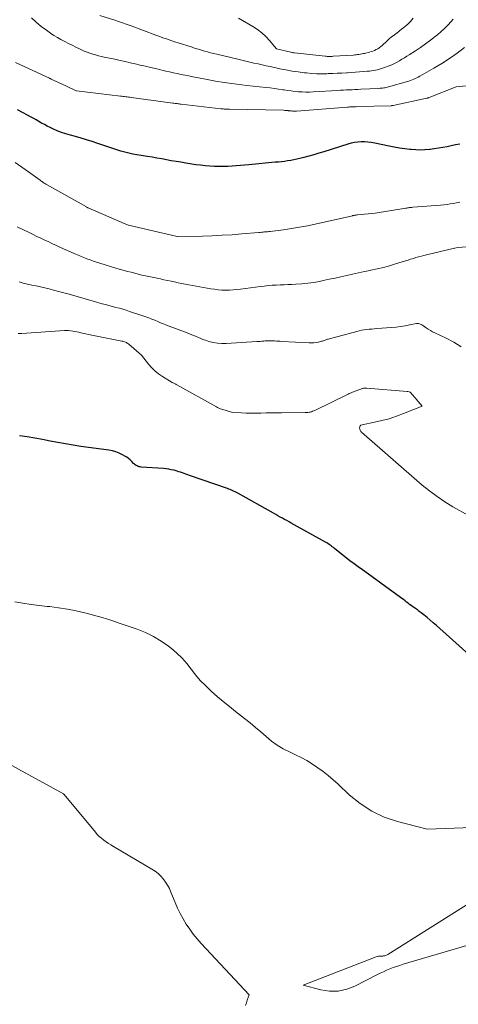
# Model space of a CAD drawing. Units: feet. Extents: x 1171672 to 1176672, y 7068870 to 7076370.
# Drawn here: x 1171762 to 1171814, y 7070047 to 7070164 of the extents above; entities that cross this region are included whole.
import ezdxf

# ---------------------------------------------------------------- set-up
doc = ezdxf.new("R2010")
doc.units = ezdxf.units.FT
doc.header["$MEASUREMENT"] = 0
doc.layers.add('Level 44', color=7, linetype='Continuous', lineweight=0)
doc.layers.add('Level 45', color=7, linetype='Continuous', lineweight=0)

msp = doc.modelspace()

# ---------------------------------------------------------------- linework, layer by layer
at = {"layer": 'Level 44', "color": 32, "linetype": 'Continuous', "lineweight": 30, "flags": 128}
for points, elevation in [([(1171813.81, 7070149.56), (1171813.31, 7070149.47), (1171812.81, 7070149.37), (1171812.31, 7070149.26), (1171811.8, 7070149.16), (1171811.3, 7070149.07), (1171810.79, 7070148.99), (1171810.29, 7070148.93), (1171810.23, 7070148.92), (1171809.69, 7070148.88), (1171809.15, 7070148.86), (1171808.61, 7070148.88), (1171808.07, 7070148.92), (1171807.91, 7070148.94), (1171807.28, 7070149.01), (1171806.67, 7070149.1), (1171806.05, 7070149.21), (1171805.44, 7070149.33), (1171803.72, 7070149.69), (1171803.32, 7070149.75), (1171802.92, 7070149.8), (1171802.52, 7070149.83), (1171802.12, 7070149.83), (1171801.71, 7070149.8), (1171801.32, 7070149.75), (1171800.92, 7070149.67), (1171800.53, 7070149.56), (1171797.69, 7070148.66), (1171797.1, 7070148.48), (1171796.51, 7070148.3), (1171795.91, 7070148.14), (1171795.31, 7070147.98), (1171794.82, 7070147.85), (1171794.47, 7070147.76), (1171794.11, 7070147.69), (1171793.75, 7070147.62), (1171793.38, 7070147.57), (1171793.02, 7070147.52), (1171792.65, 7070147.48), (1171792.29, 7070147.44), (1171791.92, 7070147.41), (1171788.78, 7070147.12), (1171788.28, 7070147.08), (1171787.78, 7070147.03), (1171787.28, 7070146.99), (1171786.78, 7070146.95), (1171786.28, 7070146.92), (1171785.78, 7070146.9), (1171785.28, 7070146.9), (1171784.78, 7070146.91), (1171784.68, 7070146.91), (1171784.13, 7070146.94), (1171783.58, 7070146.98), (1171783.04, 7070147.05), (1171782.49, 7070147.12), (1171781.29, 7070147.32), (1171780.71, 7070147.41), (1171780.14, 7070147.51), (1171779.57, 7070147.6), (1171779, 7070147.7), (1171778.43, 7070147.8), (1171777.86, 7070147.9), (1171777.29, 7070148), (1171776.72, 7070148.1), (1171775.02, 7070148.39), (1171774.53, 7070148.49), (1171774.04, 7070148.6), (1171773.56, 7070148.73), (1171773.09, 7070148.88), (1171772.61, 7070149.04), (1171772.14, 7070149.2), (1171771.66, 7070149.36), (1171771.19, 7070149.53), (1171770.83, 7070149.65), (1171770.17, 7070149.87), (1171769.51, 7070150.07), (1171768.85, 7070150.27), (1171768.18, 7070150.45), (1171767.59, 7070150.61), (1171767.06, 7070150.77), (1171766.53, 7070150.95), (1171766.01, 7070151.16), (1171765.5, 7070151.38), (1171765.18, 7070151.54), (1171764.83, 7070151.7), (1171764.5, 7070151.88), (1171764.16, 7070152.06), (1171763.84, 7070152.26), (1171763.51, 7070152.45), (1171763.18, 7070152.64), (1171762.84, 7070152.82), (1171762.51, 7070153), (1171761.31, 7070153.64)], 2270), ([(1171818.4, 7070085.89), (1171811.05, 7070092.45), (1171810.68, 7070092.77), (1171810.31, 7070093.08), (1171809.94, 7070093.39), (1171809.56, 7070093.69), (1171809.24, 7070093.93), (1171809.02, 7070094.11), (1171808.79, 7070094.28), (1171808.56, 7070094.44), (1171808.33, 7070094.61), (1171808.24, 7070094.67), (1171808.06, 7070094.8), (1171807.87, 7070094.94), (1171807.69, 7070095.08), (1171807.5, 7070095.22), (1171807.32, 7070095.36), (1171807.14, 7070095.51), (1171806.96, 7070095.64), (1171806.77, 7070095.78), (1171802.1, 7070099.16), (1171801.93, 7070099.28), (1171801.77, 7070099.4), (1171801.6, 7070099.51), (1171801.43, 7070099.63), (1171801.27, 7070099.75), (1171801.11, 7070099.87), (1171800.94, 7070100), (1171800.78, 7070100.12), (1171798.94, 7070101.59), (1171798.82, 7070101.69), (1171798.69, 7070101.78), (1171798.56, 7070101.88), (1171798.43, 7070101.97), (1171798.3, 7070102.06), (1171798.17, 7070102.15), (1171798.03, 7070102.23), (1171797.89, 7070102.31), (1171793.81, 7070104.59), (1171793.55, 7070104.73), (1171793.29, 7070104.88), (1171793.02, 7070105.02), (1171792.76, 7070105.17), (1171792.5, 7070105.31), (1171792.23, 7070105.46), (1171791.97, 7070105.6), (1171791.71, 7070105.75), (1171787.46, 7070108.14), (1171787.32, 7070108.22), (1171787.17, 7070108.29), (1171787.02, 7070108.36), (1171786.87, 7070108.43), (1171786.71, 7070108.5), (1171786.56, 7070108.56), (1171786.4, 7070108.62), (1171786.25, 7070108.68), (1171781.74, 7070110.24), (1171781.52, 7070110.31), (1171781.31, 7070110.39), (1171781.1, 7070110.47), (1171780.89, 7070110.54), (1171780.68, 7070110.62), (1171780.46, 7070110.69), (1171780.25, 7070110.76), (1171780.03, 7070110.82), (1171779.87, 7070110.86), (1171779.57, 7070110.93), (1171779.27, 7070110.99), (1171778.96, 7070111.03), (1171778.66, 7070111.06), (1171776, 7070111.24), (1171775.87, 7070111.25), (1171775.75, 7070111.28), (1171775.62, 7070111.32), (1171775.5, 7070111.37), (1171775.39, 7070111.44), (1171775.28, 7070111.51), (1171775.18, 7070111.59), (1171775.09, 7070111.68), (1171774.9, 7070111.89), (1171774.7, 7070112.08), (1171774.5, 7070112.25), (1171774.28, 7070112.41), (1171774.05, 7070112.55), (1171773.77, 7070112.71), (1171773.38, 7070112.9), (1171772.99, 7070113.06), (1171772.58, 7070113.17), (1171772.16, 7070113.25), (1171768.83, 7070113.7), (1171767.91, 7070113.83), (1171767, 7070113.98), (1171766.09, 7070114.14), (1171765.18, 7070114.32), (1171764.28, 7070114.5), (1171763.37, 7070114.67), (1171762.45, 7070114.81), (1171761.54, 7070114.94)], 2260)]:
    msp.add_lwpolyline(points, dxfattribs=dict(at, elevation=elevation))
at = {"layer": 'Level 45', "color": 32, "linetype": 'Continuous', "lineweight": 0, "flags": 128}
for points, elevation in [([(1171813.04, 7070164.39), (1171812.79, 7070164.11), (1171812.41, 7070163.69), (1171812.02, 7070163.29), (1171811.61, 7070162.92), (1171811.18, 7070162.55), (1171810.92, 7070162.34), (1171810.34, 7070161.89), (1171809.76, 7070161.45), (1171809.16, 7070161.04), (1171808.55, 7070160.63), (1171807.83, 7070160.17), (1171807.54, 7070159.99), (1171807.25, 7070159.81), (1171806.96, 7070159.63), (1171806.67, 7070159.45), (1171806.37, 7070159.28), (1171806.06, 7070159.13), (1171805.75, 7070158.99), (1171805.44, 7070158.86), (1171804.77, 7070158.6), (1171804.53, 7070158.52), (1171804.3, 7070158.44), (1171804.06, 7070158.39), (1171803.82, 7070158.34), (1171803.57, 7070158.3), (1171803.33, 7070158.26), (1171803.09, 7070158.23), (1171802.84, 7070158.21), (1171802.39, 7070158.17), (1171801.92, 7070158.14), (1171801.45, 7070158.1), (1171800.98, 7070158.07), (1171800.51, 7070158.04), (1171800.36, 7070158.03), (1171799.82, 7070158), (1171799.28, 7070157.97), (1171798.73, 7070157.95), (1171798.19, 7070157.93), (1171798.05, 7070157.92), (1171797.44, 7070157.91), (1171796.83, 7070157.92), (1171796.23, 7070157.96), (1171795.62, 7070158.01), (1171795.37, 7070158.04), (1171794.63, 7070158.13), (1171793.91, 7070158.24), (1171793.18, 7070158.37), (1171792.46, 7070158.51), (1171791.32, 7070158.76), (1171790.84, 7070158.87), (1171790.35, 7070158.97), (1171789.87, 7070159.08), (1171789.38, 7070159.18), (1171788.9, 7070159.29), (1171788.41, 7070159.4), (1171787.93, 7070159.51), (1171787.45, 7070159.63), (1171784.97, 7070160.22), (1171784.6, 7070160.31), (1171784.24, 7070160.41), (1171783.87, 7070160.51), (1171783.5, 7070160.61), (1171783.14, 7070160.71), (1171782.78, 7070160.82), (1171782.41, 7070160.93), (1171782.05, 7070161.05), (1171780.27, 7070161.62), (1171779.95, 7070161.72), (1171779.64, 7070161.82), (1171779.32, 7070161.93), (1171779.01, 7070162.04), (1171778.69, 7070162.15), (1171778.38, 7070162.26), (1171778.07, 7070162.37), (1171777.75, 7070162.49), (1171774.79, 7070163.6), (1171774.56, 7070163.68), (1171774.34, 7070163.77), (1171774.11, 7070163.85), (1171773.88, 7070163.92), (1171773.65, 7070164), (1171773.42, 7070164.08), (1171773.2, 7070164.15), (1171772.97, 7070164.23), (1171771.08, 7070164.84)], 2276), ([(1171814.39, 7070161.04), (1171813.51, 7070160.37), (1171812.62, 7070159.73), (1171811.69, 7070159.13), (1171810.74, 7070158.56), (1171809.07, 7070157.61), (1171808.89, 7070157.52), (1171808.72, 7070157.43), (1171808.54, 7070157.34), (1171808.35, 7070157.26), (1171808.17, 7070157.19), (1171807.98, 7070157.12), (1171807.79, 7070157.05), (1171807.6, 7070157), (1171805.36, 7070156.35), (1171805.22, 7070156.32), (1171805.08, 7070156.29), (1171804.94, 7070156.26), (1171804.8, 7070156.24), (1171804.65, 7070156.22), (1171804.51, 7070156.2), (1171804.37, 7070156.19), (1171804.22, 7070156.18), (1171802.06, 7070156.08), (1171801.71, 7070156.06), (1171801.37, 7070156.04), (1171801.03, 7070156.02), (1171800.69, 7070156), (1171800.34, 7070155.99), (1171800, 7070155.97), (1171799.66, 7070155.95), (1171799.32, 7070155.93), (1171796.4, 7070155.75), (1171795.97, 7070155.74), (1171795.54, 7070155.73), (1171795.11, 7070155.75), (1171794.67, 7070155.78), (1171794.24, 7070155.82), (1171793.81, 7070155.87), (1171793.39, 7070155.93), (1171792.96, 7070155.99), (1171792.81, 7070156.02), (1171792.31, 7070156.09), (1171791.81, 7070156.17), (1171791.31, 7070156.23), (1171790.81, 7070156.29), (1171788.54, 7070156.53), (1171787.95, 7070156.59), (1171787.36, 7070156.66), (1171786.77, 7070156.74), (1171786.18, 7070156.82), (1171785.59, 7070156.91), (1171785, 7070157.01), (1171784.41, 7070157.11), (1171783.82, 7070157.22), (1171782.59, 7070157.47), (1171782.13, 7070157.56), (1171781.66, 7070157.65), (1171781.2, 7070157.74), (1171780.74, 7070157.84), (1171780.28, 7070157.94), (1171779.82, 7070158.04), (1171779.37, 7070158.14), (1171778.91, 7070158.24), (1171777.69, 7070158.52), (1171777.09, 7070158.66), (1171776.49, 7070158.8), (1171775.89, 7070158.94), (1171775.29, 7070159.09), (1171774.69, 7070159.23), (1171774.09, 7070159.37), (1171773.48, 7070159.5), (1171772.88, 7070159.63), (1171771.61, 7070159.9), (1171771.27, 7070159.97), (1171770.92, 7070160.06), (1171770.58, 7070160.15), (1171770.24, 7070160.24), (1171769.9, 7070160.35), (1171769.56, 7070160.47), (1171769.23, 7070160.6), (1171768.91, 7070160.75), (1171768.67, 7070160.86), (1171768.23, 7070161.08), (1171767.79, 7070161.29), (1171767.35, 7070161.51), (1171766.91, 7070161.73), (1171766.47, 7070161.97), (1171766.05, 7070162.21), (1171765.63, 7070162.47), (1171765.22, 7070162.75), (1171764.76, 7070163.07), (1171764.13, 7070163.53), (1171763.53, 7070164.02), (1171762.96, 7070164.54)], 2274), ([(1171793.98, 7070160.43), (1171793.88, 7070160.45), (1171793.78, 7070160.47), (1171792.06, 7070160.89), (1171791.22, 7070161.88), (1171790.78, 7070162.35), (1171790.31, 7070162.78), (1171789.8, 7070163.16), (1171789.26, 7070163.51), (1171787.53, 7070164.5)], 2278), ([(1171808.29, 7070164.5), (1171808.14, 7070164.3), (1171807.98, 7070164.11), (1171807.8, 7070163.94), (1171807.61, 7070163.77), (1171807.45, 7070163.64), (1171807.17, 7070163.41), (1171806.89, 7070163.19), (1171806.61, 7070162.97), (1171806.33, 7070162.75), (1171806.31, 7070162.74), (1171806.02, 7070162.51), (1171805.73, 7070162.28), (1171805.45, 7070162.04), (1171805.18, 7070161.79), (1171804.59, 7070161.27), (1171804.43, 7070161.13), (1171804.26, 7070161), (1171804.08, 7070160.89), (1171803.9, 7070160.78), (1171803.71, 7070160.69), (1171803.51, 7070160.61), (1171803.31, 7070160.54), (1171803.11, 7070160.48), (1171802.5, 7070160.33), (1171802.34, 7070160.3), (1171802.18, 7070160.26), (1171802.02, 7070160.23), (1171801.85, 7070160.21), (1171801.69, 7070160.19), (1171801.53, 7070160.17), (1171801.36, 7070160.16), (1171801.2, 7070160.14), (1171798.78, 7070159.99), (1171798.66, 7070159.98), (1171798.55, 7070159.98), (1171798.43, 7070159.98), (1171798.31, 7070159.97), (1171798.2, 7070159.98), (1171798.08, 7070159.98), (1171797.96, 7070159.99), (1171797.85, 7070160), (1171794.19, 7070160.4), (1171794.09, 7070160.41), (1171793.98, 7070160.43)], 2278), ([(1171815.81, 7070156.6), (1171813.41, 7070156.38), (1171810.2, 7070155.1), (1171810.18, 7070155.09), (1171810.16, 7070155.08), (1171810.14, 7070155.07), (1171810.11, 7070155.07), (1171810.02, 7070155.04), (1171810, 7070155.03), (1171809.98, 7070155.03), (1171809.95, 7070155.02), (1171809.93, 7070155.02), (1171805.9, 7070154.15), (1171805.88, 7070154.14), (1171805.86, 7070154.14), (1171805.84, 7070154.14), (1171805.82, 7070154.13), (1171805.74, 7070154.13), (1171805.72, 7070154.13), (1171805.7, 7070154.12), (1171805.68, 7070154.12), (1171805.66, 7070154.12), (1171801.58, 7070154.01), (1171801.44, 7070154), (1171801.29, 7070154), (1171801.15, 7070153.99), (1171801.01, 7070153.98), (1171800.87, 7070153.97), (1171800.73, 7070153.97), (1171800.59, 7070153.96), (1171800.45, 7070153.95), (1171794.45, 7070153.49), (1171794.33, 7070153.48), (1171794.21, 7070153.48), (1171794.09, 7070153.48), (1171793.97, 7070153.49), (1171793.85, 7070153.5), (1171793.72, 7070153.51), (1171793.6, 7070153.52), (1171793.48, 7070153.53), (1171793.45, 7070153.54), (1171793.32, 7070153.55), (1171793.18, 7070153.57), (1171793.04, 7070153.57), (1171792.91, 7070153.58), (1171786.47, 7070153.7), (1171786.35, 7070153.7), (1171786.22, 7070153.7), (1171786.1, 7070153.71), (1171785.97, 7070153.72), (1171785.85, 7070153.73), (1171785.72, 7070153.74), (1171785.6, 7070153.75), (1171785.47, 7070153.76), (1171780.75, 7070154.31), (1171780.63, 7070154.32), (1171780.5, 7070154.34), (1171780.38, 7070154.35), (1171780.25, 7070154.37), (1171780.13, 7070154.38), (1171780.01, 7070154.4), (1171779.88, 7070154.42), (1171779.76, 7070154.43), (1171774.81, 7070155.1), (1171774.65, 7070155.12), (1171774.49, 7070155.14), (1171774.33, 7070155.16), (1171774.17, 7070155.18), (1171774.01, 7070155.2), (1171773.85, 7070155.22), (1171773.69, 7070155.24), (1171773.53, 7070155.26), (1171768.33, 7070155.88), (1171768.28, 7070155.89), (1171767.06, 7070156.48), (1171765.31, 7070157.29), (1171765.29, 7070157.3), (1171765.28, 7070157.31), (1171765.26, 7070157.32), (1171765.24, 7070157.33), (1171765.17, 7070157.36), (1171765.15, 7070157.37), (1171765.13, 7070157.37), (1171765.11, 7070157.38), (1171765.09, 7070157.39), (1171761.06, 7070159.25)], 2272), ([(1171813.83, 7070142.68), (1171813.45, 7070142.6), (1171813.07, 7070142.53), (1171812.69, 7070142.46), (1171812.31, 7070142.41), (1171811.92, 7070142.37), (1171811.54, 7070142.33), (1171808.23, 7070142.07), (1171808.13, 7070142.06), (1171808.03, 7070142.05), (1171807.93, 7070142.04), (1171807.82, 7070142.03), (1171807.72, 7070142.01), (1171807.62, 7070142), (1171807.52, 7070141.98), (1171807.41, 7070141.97), (1171803.79, 7070141.37), (1171801.67, 7070141.17), (1171801.59, 7070141.16), (1171801.52, 7070141.15), (1171801.44, 7070141.14), (1171801.37, 7070141.12), (1171801.29, 7070141.11), (1171801.22, 7070141.09), (1171801.14, 7070141.08), (1171801.07, 7070141.06), (1171796.67, 7070140.07), (1171795.73, 7070139.87), (1171794.79, 7070139.69), (1171793.84, 7070139.54), (1171792.89, 7070139.41), (1171791.31, 7070139.21), (1171791.14, 7070139.19), (1171790.98, 7070139.17), (1171790.81, 7070139.16), (1171790.64, 7070139.14), (1171790.48, 7070139.12), (1171790.31, 7070139.11), (1171790.14, 7070139.09), (1171789.97, 7070139.08), (1171787.96, 7070138.9), (1171786.79, 7070138.81), (1171785.61, 7070138.74), (1171784.43, 7070138.69), (1171783.26, 7070138.66), (1171780.31, 7070138.61), (1171780.26, 7070138.61), (1171774.49, 7070139.95), (1171774.47, 7070139.96), (1171773.99, 7070140.15), (1171769.69, 7070142), (1171769.67, 7070142.01), (1171769.65, 7070142.02), (1171769.63, 7070142.03), (1171769.62, 7070142.04), (1171769.55, 7070142.07), (1171769.53, 7070142.08), (1171769.51, 7070142.09), (1171769.5, 7070142.1), (1171769.48, 7070142.11), (1171764.76, 7070144.77), (1171764.66, 7070144.83), (1171764.56, 7070144.89), (1171764.46, 7070144.95), (1171764.37, 7070145.01), (1171764.27, 7070145.08), (1171764.18, 7070145.14), (1171764.08, 7070145.2), (1171763.99, 7070145.27), (1171762.61, 7070146.27), (1171761.82, 7070146.83), (1171761.03, 7070147.38)], 2268), ([(1171815.7, 7070137.45), (1171813.59, 7070137.28), (1171813.24, 7070137.23), (1171813.21, 7070137.23), (1171809.89, 7070136.43), (1171809.57, 7070136.35), (1171809.26, 7070136.27), (1171808.94, 7070136.18), (1171808.62, 7070136.09), (1171808.31, 7070136), (1171807.99, 7070135.91), (1171807.68, 7070135.81), (1171807.36, 7070135.71), (1171806.21, 7070135.36), (1171805.49, 7070135.14), (1171804.76, 7070134.94), (1171804.02, 7070134.76), (1171803.28, 7070134.6), (1171803.2, 7070134.58), (1171802.5, 7070134.44), (1171801.8, 7070134.29), (1171801.1, 7070134.13), (1171800.4, 7070133.97), (1171799.71, 7070133.82), (1171799.01, 7070133.66), (1171798.31, 7070133.52), (1171797.61, 7070133.37), (1171797.18, 7070133.28), (1171796.49, 7070133.16), (1171795.79, 7070133.06), (1171795.08, 7070132.99), (1171794.37, 7070132.94), (1171793.89, 7070132.92), (1171793.42, 7070132.9), (1171792.96, 7070132.88), (1171792.49, 7070132.86), (1171792.02, 7070132.84), (1171791.55, 7070132.81), (1171791.08, 7070132.77), (1171790.61, 7070132.72), (1171790.15, 7070132.66), (1171787.78, 7070132.35), (1171787.34, 7070132.3), (1171786.9, 7070132.26), (1171786.46, 7070132.25), (1171786.01, 7070132.24), (1171785.57, 7070132.25), (1171785.13, 7070132.28), (1171784.69, 7070132.34), (1171784.25, 7070132.41), (1171781.66, 7070132.88), (1171781.23, 7070132.96), (1171780.81, 7070133.04), (1171780.39, 7070133.12), (1171779.96, 7070133.21), (1171779.54, 7070133.29), (1171779.12, 7070133.38), (1171778.7, 7070133.47), (1171778.28, 7070133.56), (1171776.5, 7070133.94), (1171776.08, 7070134.03), (1171775.65, 7070134.13), (1171775.23, 7070134.24), (1171774.8, 7070134.35), (1171774.38, 7070134.46), (1171773.96, 7070134.58), (1171773.54, 7070134.7), (1171773.12, 7070134.82), (1171771.09, 7070135.44), (1171770.7, 7070135.56), (1171770.32, 7070135.68), (1171769.93, 7070135.82), (1171769.55, 7070135.96), (1171769.17, 7070136.11), (1171768.8, 7070136.26), (1171768.42, 7070136.42), (1171768.05, 7070136.58), (1171766.42, 7070137.31), (1171765.95, 7070137.52), (1171765.48, 7070137.73), (1171765.01, 7070137.95), (1171764.55, 7070138.17), (1171764.08, 7070138.39), (1171763.61, 7070138.61), (1171763.15, 7070138.83), (1171762.69, 7070139.06), (1171761.26, 7070139.76)], 2266), ([(1171813.98, 7070125.51), (1171813.12, 7070126.06), (1171812.21, 7070126.55), (1171810.86, 7070127.17), (1171810.59, 7070127.3), (1171810.33, 7070127.44), (1171810.08, 7070127.6), (1171809.83, 7070127.77), (1171809.52, 7070127.99), (1171809.43, 7070128.05), (1171809.33, 7070128.11), (1171809.23, 7070128.17), (1171809.13, 7070128.21), (1171809.03, 7070128.25), (1171808.92, 7070128.27), (1171808.81, 7070128.27), (1171808.7, 7070128.26), (1171807.86, 7070128.1), (1171807.33, 7070128), (1171806.79, 7070127.92), (1171806.26, 7070127.86), (1171805.72, 7070127.81), (1171803.97, 7070127.67), (1171803.67, 7070127.64), (1171803.37, 7070127.62), (1171803.07, 7070127.59), (1171802.76, 7070127.56), (1171802.46, 7070127.52), (1171802.17, 7070127.47), (1171801.87, 7070127.41), (1171801.58, 7070127.34), (1171798.21, 7070126.43), (1171798.11, 7070126.4), (1171798.01, 7070126.37), (1171797.91, 7070126.33), (1171797.82, 7070126.3), (1171797.72, 7070126.26), (1171797.62, 7070126.23), (1171797.52, 7070126.2), (1171797.42, 7070126.17), (1171797.06, 7070126.08), (1171796.78, 7070126.02), (1171796.5, 7070125.99), (1171796.22, 7070125.97), (1171795.93, 7070125.98), (1171792.68, 7070126.16), (1171792.47, 7070126.18), (1171792.26, 7070126.19), (1171792.05, 7070126.2), (1171791.84, 7070126.21), (1171791.64, 7070126.22), (1171791.53, 7070126.22), (1171791.41, 7070126.22), (1171791.3, 7070126.23), (1171791.18, 7070126.23), (1171791.07, 7070126.23), (1171790.95, 7070126.22), (1171790.84, 7070126.22), (1171790.72, 7070126.21), (1171790.54, 7070126.19), (1171790.33, 7070126.18), (1171790.13, 7070126.16), (1171789.92, 7070126.14), (1171789.71, 7070126.13), (1171786.07, 7070125.89), (1171785.56, 7070125.89), (1171785.05, 7070125.93), (1171784.54, 7070126.02), (1171784.04, 7070126.15), (1171783.61, 7070126.3), (1171783.33, 7070126.39), (1171783.06, 7070126.5), (1171782.79, 7070126.61), (1171782.52, 7070126.72), (1171782.26, 7070126.84), (1171781.99, 7070126.95), (1171781.72, 7070127.06), (1171781.44, 7070127.17), (1171779.01, 7070128.09), (1171778.65, 7070128.22), (1171778.3, 7070128.36), (1171777.95, 7070128.51), (1171777.6, 7070128.66), (1171777.25, 7070128.81), (1171776.89, 7070128.95), (1171776.54, 7070129.08), (1171776.18, 7070129.2), (1171774.62, 7070129.72), (1171774.21, 7070129.85), (1171773.81, 7070129.97), (1171773.4, 7070130.09), (1171772.99, 7070130.19), (1171772.58, 7070130.3), (1171772.17, 7070130.4), (1171771.76, 7070130.52), (1171771.35, 7070130.63), (1171770.28, 7070130.94), (1171769.34, 7070131.21), (1171768.39, 7070131.48), (1171767.45, 7070131.74), (1171766.5, 7070132), (1171765.57, 7070132.25), (1171765.06, 7070132.38), (1171764.55, 7070132.51), (1171764.04, 7070132.62), (1171763.53, 7070132.73), (1171763.01, 7070132.84), (1171762.5, 7070132.96), (1171761.99, 7070133.08), (1171761.49, 7070133.21)], 2264), ([(1171814.87, 7070105.49), (1171813.01, 7070106.54), (1171812.05, 7070107.11), (1171811.12, 7070107.73), (1171810.22, 7070108.4), (1171809.35, 7070109.11), (1171802.17, 7070115.37), (1171802.07, 7070115.48), (1171801.99, 7070115.6), (1171801.94, 7070115.74), (1171801.92, 7070115.89), (1171801.95, 7070116.02), (1171802, 7070116.13), (1171802.09, 7070116.21), (1171802.22, 7070116.26), (1171803.69, 7070116.55), (1171804.58, 7070116.75), (1171805.45, 7070116.98), (1171806.31, 7070117.27), (1171807.16, 7070117.58), (1171809.34, 7070118.48), (1171808.88, 7070119.02), (1171808.85, 7070119.06), (1171808.82, 7070119.1), (1171808.78, 7070119.14), (1171808.75, 7070119.18), (1171807.92, 7070120.14), (1171807.82, 7070120.18), (1171807.66, 7070120.19), (1171807.63, 7070120.19), (1171807.61, 7070120.19), (1171807.59, 7070120.19), (1171807.57, 7070120.19), (1171802.78, 7070120.61), (1171802.72, 7070120.61), (1171802.65, 7070120.61), (1171802.59, 7070120.61), (1171802.52, 7070120.61), (1171802.46, 7070120.6), (1171802.39, 7070120.59), (1171802.33, 7070120.57), (1171802.27, 7070120.55), (1171801.07, 7070120.11), (1171800.94, 7070120.06), (1171800.82, 7070120.01), (1171800.7, 7070119.96), (1171800.58, 7070119.9), (1171796.62, 7070117.97), (1171796.49, 7070117.91), (1171796.35, 7070117.86), (1171796.21, 7070117.81), (1171796.07, 7070117.77), (1171795.92, 7070117.74), (1171795.78, 7070117.72), (1171795.63, 7070117.71), (1171795.48, 7070117.7), (1171792.65, 7070117.68), (1171792.04, 7070117.67), (1171791.43, 7070117.66), (1171790.82, 7070117.66), (1171790.21, 7070117.65), (1171790.06, 7070117.64), (1171789.52, 7070117.64), (1171788.99, 7070117.64), (1171788.45, 7070117.65), (1171787.92, 7070117.67), (1171786.85, 7070117.71), (1171785.56, 7070118.1), (1171785.39, 7070118.16), (1171785.23, 7070118.22), (1171785.07, 7070118.29), (1171784.92, 7070118.38), (1171780.22, 7070121), (1171780.15, 7070121.04), (1171780.09, 7070121.07), (1171780.02, 7070121.11), (1171779.94, 7070121.14), (1171779.87, 7070121.18), (1171779.81, 7070121.22), (1171779.74, 7070121.25), (1171779.67, 7070121.29), (1171778.51, 7070122), (1171778.06, 7070122.31), (1171777.63, 7070122.65), (1171777.24, 7070123.03), (1171776.87, 7070123.44), (1171776.02, 7070124.51), (1171774.51, 7070125.82), (1171774.42, 7070125.89), (1171774.33, 7070125.95), (1171774.24, 7070126.01), (1171774.14, 7070126.06), (1171774.03, 7070126.1), (1171773.93, 7070126.14), (1171773.82, 7070126.17), (1171773.71, 7070126.19), (1171769.95, 7070126.93), (1171769.68, 7070126.98), (1171769.42, 7070127.04), (1171769.15, 7070127.1), (1171768.88, 7070127.17), (1171768.84, 7070127.18), (1171768.6, 7070127.24), (1171768.35, 7070127.3), (1171768.11, 7070127.34), (1171767.86, 7070127.38), (1171767.62, 7070127.41), (1171767.37, 7070127.43), (1171767.12, 7070127.44), (1171766.87, 7070127.43), (1171761.83, 7070127.1), (1171761.38, 7070127.09)], 2262), ([(1171815.28, 7070068.45), (1171809.94, 7070068.25), (1171806.43, 7070069.17), (1171804.86, 7070069.71), (1171803.37, 7070070.4), (1171801.99, 7070071.3), (1171800.7, 7070072.35), (1171799.37, 7070073.6), (1171798.79, 7070074.12), (1171798.2, 7070074.62), (1171797.6, 7070075.1), (1171796.97, 7070075.56), (1171796.33, 7070075.99), (1171795.68, 7070076.4), (1171795, 7070076.77), (1171794.3, 7070077.11), (1171793.6, 7070077.44), (1171792.86, 7070077.82), (1171792.15, 7070078.24), (1171791.48, 7070078.72), (1171790.83, 7070079.25), (1171790.2, 7070079.8), (1171789.57, 7070080.34), (1171788.92, 7070080.87), (1171788.27, 7070081.39), (1171787.18, 7070082.24), (1171786.46, 7070082.82), (1171785.74, 7070083.41), (1171785.03, 7070084.01), (1171784.33, 7070084.62), (1171784.23, 7070084.71), (1171783.61, 7070085.3), (1171783.01, 7070085.92), (1171782.46, 7070086.57), (1171781.94, 7070087.25), (1171781.41, 7070087.92), (1171780.84, 7070088.56), (1171780.23, 7070089.15), (1171779.58, 7070089.71), (1171779.24, 7070089.98), (1171778.37, 7070090.59), (1171777.47, 7070091.15), (1171776.51, 7070091.61), (1171775.52, 7070092.01), (1171773.39, 7070092.73), (1171772.38, 7070093.06), (1171771.37, 7070093.38), (1171770.35, 7070093.67), (1171769.32, 7070093.94), (1171768.28, 7070094.18), (1171767.24, 7070094.38), (1171766.19, 7070094.55), (1171765.14, 7070094.68), (1171764.82, 7070094.71), (1171763.86, 7070094.82), (1171762.91, 7070094.94), (1171761.95, 7070095.09), (1171761, 7070095.24)], 2258), ([(1171788.38, 7070047.35), (1171788.48, 7070047.67), (1171788.59, 7070047.98), (1171788.81, 7070048.62), (1171783.12, 7070054.71), (1171782.64, 7070055.25), (1171782.18, 7070055.81), (1171781.76, 7070056.39), (1171781.35, 7070056.99), (1171780.98, 7070057.61), (1171780.63, 7070058.25), (1171780.32, 7070058.9), (1171780.03, 7070059.56), (1171779.53, 7070060.79), (1171779.34, 7070061.21), (1171779.13, 7070061.61), (1171778.89, 7070061.99), (1171778.62, 7070062.36), (1171778.32, 7070062.7), (1171777.99, 7070063.01), (1171777.64, 7070063.29), (1171777.26, 7070063.54), (1171772.69, 7070066.22), (1171772.4, 7070066.4), (1171772.11, 7070066.58), (1171771.83, 7070066.78), (1171771.55, 7070066.97), (1171771.28, 7070067.19), (1171771.02, 7070067.41), (1171770.78, 7070067.65), (1171770.55, 7070067.91), (1171766.83, 7070072.4), (1171766.75, 7070072.46), (1171758.51, 7070076.97)], 2256), ([(1171815.35, 7070059.73), (1171805.27, 7070053.4), (1171805.19, 7070053.35), (1171805.11, 7070053.31), (1171805.03, 7070053.28), (1171804.94, 7070053.25), (1171804.85, 7070053.23), (1171804.76, 7070053.22), (1171804.67, 7070053.21), (1171804.58, 7070053.21), (1171804.47, 7070053.21), (1171804.32, 7070053.2), (1171804.18, 7070053.18), (1171804.04, 7070053.15), (1171803.9, 7070053.1), (1171795.21, 7070049.75), (1171797.33, 7070049.2), (1171798.37, 7070049.05), (1171799.4, 7070049.05), (1171800.4, 7070049.28), (1171801.38, 7070049.65), (1171803.98, 7070050.99), (1171804.36, 7070051.17), (1171804.75, 7070051.35), (1171805.13, 7070051.52), (1171805.52, 7070051.69), (1171805.92, 7070051.84), (1171806.32, 7070051.98), (1171806.72, 7070052.11), (1171807.12, 7070052.24), (1171819.25, 7070055.79)], 2256)]:
    msp.add_lwpolyline(points, dxfattribs=dict(at, elevation=elevation))

doc.saveas('drawing.dxf')
